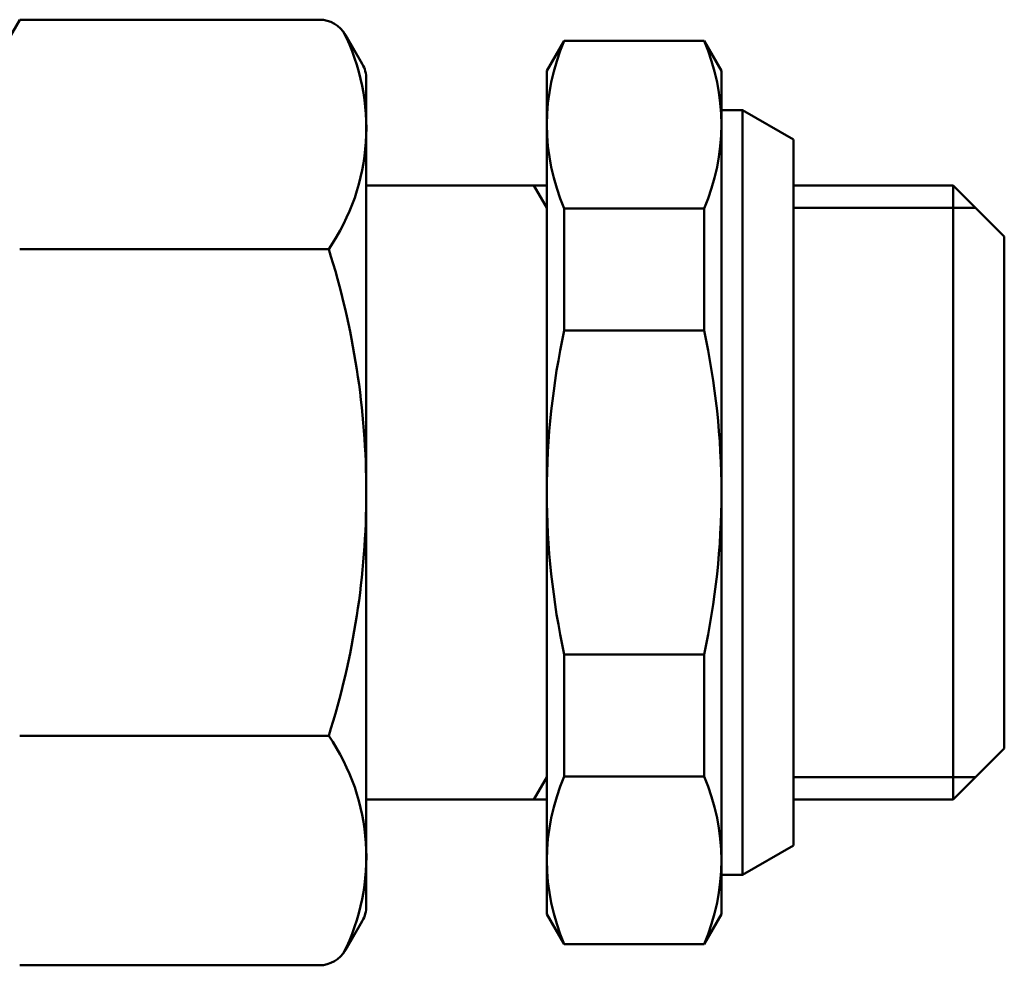
# Model space of a CAD drawing. Extents: x -212 to 359, y -267 to 387.
# Drawn here: x 326 to 358, y 91 to 123 of the extents above; entities that cross this region are included whole.
import ezdxf

# ---------------------------------------------------------------- set-up
doc = ezdxf.new("R2010")
doc.units = 0
doc.layers.get('0').update_dxf_attribs({"linetype": 'CONTINUOUS'})
doc.layers.add('AM_0', color=7, linetype='CONTINUOUS', lineweight=50)

# ---------------------------------------------------------------- blocks, each defined once
blk = doc.blocks.new('A$C461D42F2')
for p, q in [((65.073, 30.2), (66.773, 29.219)), ((66.773, 29.219), (66.773, 5.781)), ((72.073, 27.7), (66.773, 27.7)), ((73.773, 26), (72.073, 27.7)), ((72.073, 27.7), (72.073, 7.3)), ((72.823, 26.95), (66.773, 26.95)), ((73.773, 26), (73.773, 9)), ((73.773, 9), (72.073, 7.3)), ((72.823, 8.05), (66.773, 8.05)), ((72.073, 7.3), (66.773, 7.3)), ((65.073, 4.8), (66.773, 5.781))]:
    blk.add_line(p, q)
at = {"layer": 'AM_0'}
for p, q in [((40.073, 31.5), (41.056, 33.202)), ((41.056, 33.202), (51.013, 33.202)), ((52.439, 31.732), (51.879, 32.702)), ((51.879, 32.702), (52.439, 31.732)), ((58.573, 31.5), (59.15, 32.5)), ((63.796, 32.5), (59.15, 32.5)), ((63.796, 32.5), (64.373, 31.5)), ((58.573, 3.5), (58.573, 31.5)), ((64.373, 3.5), (64.373, 31.5)), ((52.573, 31.232), (52.573, 17.5)), ((65.073, 30.2), (64.373, 30.2)), ((65.073, 30.2), (65.073, 4.8)), ((58.573, 27.7), (52.573, 27.7)), ((58.573, 26.95), (58.14, 27.7)), ((58.573, 27.7), (58.573, 7.3)), ((63.796, 26.932), (59.15, 26.932)), ((59.15, 26.932), (59.15, 22.885)), ((63.796, 26.932), (63.796, 22.885)), ((41.056, 25.583), (51.323, 25.583)), ((63.796, 22.885), (59.15, 22.885)), ((52.573, 17.5), (52.573, 3.768)), ((59.15, 8.068), (59.15, 12.115)), ((63.796, 12.115), (59.15, 12.115)), ((63.796, 8.068), (63.796, 12.115)), ((41.056, 9.417), (51.323, 9.417)), ((58.573, 8.05), (58.14, 7.3)), ((63.796, 8.068), (59.15, 8.068)), ((58.573, 7.3), (52.573, 7.3)), ((65.073, 4.8), (64.373, 4.8)), ((58.573, 3.5), (59.15, 2.5)), ((64.373, 3.5), (63.796, 2.5)), ((52.439, 3.268), (51.879, 2.298)), ((51.879, 2.298), (52.439, 3.268)), ((63.796, 2.5), (59.15, 2.5)), ((41.056, 1.798), (51.013, 1.798))]:
    blk.add_line(p, q, dxfattribs=at)
for centre, radius, start, end in [((51.013, 32.202), 1, 30, 90), ((45.508, 29.602), 7.068, 325.3515, 27.029), ((65.575, 29.716), 7.001, 156.5689, 203.4311), ((57.372, 29.716), 7.001, 336.5689, 23.4311), ((51.573, 31.232), 1, 0, 30), ((25.823, 17.5), 26.75, 0, 17.588), ((83.976, 17.5), 25.403, 167.7612, 180), ((38.97, 17.5), 25.403, 0, 12.2388), ((25.823, 17.5), 26.75, 342.412, 0), ((83.976, 17.5), 25.403, 180, 192.2388), ((38.97, 17.5), 25.403, 347.7612, 0), ((45.508, 5.398), 7.068, 332.971, 34.6485), ((65.575, 5.284), 7.001, 156.5689, 203.4311), ((57.372, 5.284), 7.001, 336.5689, 23.4311), ((51.573, 3.768), 1, 330, 0), ((51.013, 2.798), 1, 270, 330)]:
    blk.add_arc(centre, radius, start, end, dxfattribs=at)

msp = doc.modelspace()

# ---------------------------------------------------------------- block references
at = {"layer": 'AM_0'}
msp.add_blockref('A$C461D42F2', (284.474, 89.529), dxfattribs=at)

doc.saveas('drawing.dxf')
